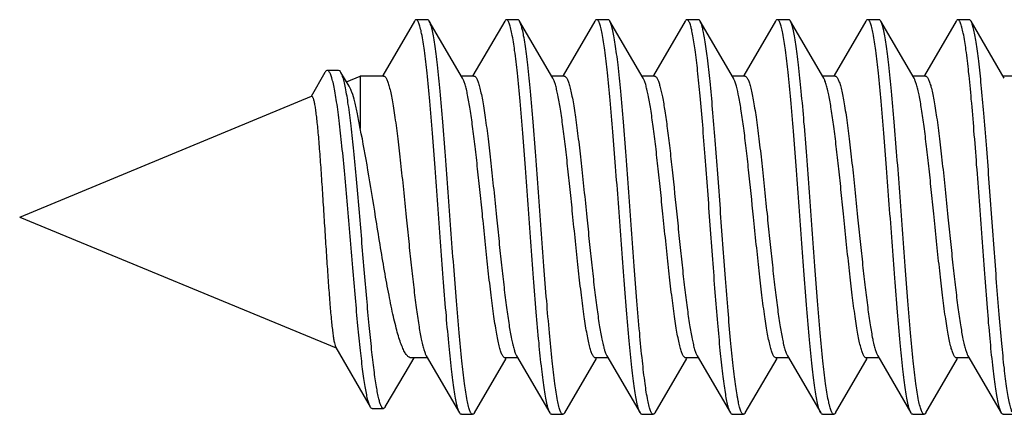
# Model space of a CAD drawing. Units: millimetres. Extents: x -89 to 174, y -101 to 85.
# Drawn here: x 134 to 143, y 5 to 9 of the extents above; entities that cross this region are included whole.
import ezdxf

# ---------------------------------------------------------------- set-up
doc = ezdxf.new("R2010")
doc.units = ezdxf.units.MM
doc.header["$LTSCALE"] = 16.335
doc.layers.get('0').update_dxf_attribs({"linetype": 'CONTINUOUS'})

msp = doc.modelspace()

# ---------------------------------------------------------------- linework, layer by layer
at = {"color": 7, "linetype": 'CONTINUOUS'}
for p, q in [((137.672, 8.7777), (137.391, 8.2963)), ((137.7879, 8.7914), (137.6879, 8.7914)), ((138.0988, 8.2724), (137.8039, 8.7777)), ((138.472, 8.7777), (138.191, 8.2963)), ((138.5879, 8.7914), (138.4879, 8.7914)), ((138.8988, 8.2724), (138.6039, 8.7777)), ((139.272, 8.7777), (138.991, 8.2963)), ((139.3879, 8.7914), (139.2879, 8.7914)), ((139.6988, 8.2724), (139.4039, 8.7777)), ((140.072, 8.7777), (139.791, 8.2963)), ((140.1879, 8.7914), (140.0879, 8.7914)), ((140.4988, 8.2724), (140.2039, 8.7777)), ((140.872, 8.7777), (140.591, 8.2963)), ((140.9879, 8.7914), (140.8879, 8.7914)), ((141.2988, 8.2724), (141.0039, 8.7777)), ((141.672, 8.7777), (141.391, 8.2963)), ((141.7879, 8.7914), (141.6879, 8.7914)), ((142.0988, 8.2724), (141.8039, 8.7777)), ((142.472, 8.7777), (142.191, 8.2963)), ((142.5879, 8.7914), (142.4879, 8.7914)), ((142.8988, 8.2724), (142.6039, 8.7777)), ((136.8787, 8.3224), (136.7562, 8.1109)), ((137.0003, 8.3412), (136.9003, 8.3412)), ((137.093, 8.2032), (137.0206, 8.3242)), ((137.0704, 8.241), (137.1922, 8.2914)), ((137.1922, 8.2914), (137.1922, 7.8263)), ((137.3992, 8.2914), (137.1922, 8.2914)), ((138.1992, 8.2914), (138.0877, 8.2914)), ((138.9992, 8.2914), (138.8877, 8.2914)), ((139.7992, 8.2914), (139.6877, 8.2914)), ((140.5992, 8.2914), (140.4877, 8.2914)), ((141.3992, 8.2914), (141.2877, 8.2914)), ((142.1992, 8.2914), (142.0877, 8.2914)), ((142.9992, 8.2914), (142.8877, 8.2914)), ((140.5031, 8.2645), (140.4988, 8.2724)), ((134.1744, 7.0414), (136.7593, 8.1121)), ((134.1744, 7.0414), (136.9786, 5.8799)), ((136.9758, 5.8848), (137.2809, 5.3575)), ((137.5903, 5.6559), (137.6711, 5.7914)), ((137.7882, 5.7914), (137.644, 5.7914)), ((137.777, 5.8105), (138.072, 5.3052)), ((138.2039, 5.3052), (138.4849, 5.7866)), ((138.5882, 5.7914), (138.4766, 5.7914)), ((138.577, 5.8105), (138.872, 5.3052)), ((139.0039, 5.3052), (139.2849, 5.7866)), ((139.3882, 5.7914), (139.2766, 5.7914)), ((139.377, 5.8105), (139.672, 5.3052)), ((139.8039, 5.3052), (140.0849, 5.7866)), ((140.1882, 5.7914), (140.0766, 5.7914)), ((140.177, 5.8105), (140.472, 5.3052)), ((140.6039, 5.3052), (140.8849, 5.7866)), ((140.9882, 5.7914), (140.8766, 5.7914)), ((140.977, 5.8105), (141.272, 5.3052)), ((141.4039, 5.3052), (141.6849, 5.7866)), ((141.7882, 5.7914), (141.6766, 5.7914)), ((141.777, 5.8105), (142.072, 5.3052)), ((142.2039, 5.3052), (142.4849, 5.7866)), ((142.5882, 5.7914), (142.4766, 5.7914)), ((142.577, 5.8105), (142.872, 5.3052)), ((137.4133, 5.3567), (137.5903, 5.6559)), ((137.2974, 5.3432), (137.3974, 5.3432)), ((138.0879, 5.2914), (138.1879, 5.2914)), ((138.8879, 5.2914), (138.9879, 5.2914)), ((139.6879, 5.2914), (139.7879, 5.2914)), ((140.4879, 5.2914), (140.5879, 5.2914)), ((141.272, 5.3052), (141.2686, 5.3116)), ((141.2879, 5.2914), (141.3879, 5.2914)), ((142.0879, 5.2914), (142.1879, 5.2914)), ((142.8879, 5.2914), (142.8844, 5.2921)), ((142.8879, 5.2914), (142.9844, 5.2914))]:
    msp.add_line(p, q, dxfattribs=at)
msp.add_arc((139.7454, 5.3478), 0.0849, 207.13154, 210.11656, dxfattribs=at)
for points, knots in [([(137.6879, 8.7914), (137.6866, 8.7914), (137.6827, 8.7905), (137.677, 8.7856), (137.6737, 8.7807), (137.672, 8.7777)], [0, 0, 0, 0, 0.186707, 0.529407, 1, 1, 1, 1]), ([(138.072, 5.3052), (138.0668, 5.314), (138.0579, 5.3379), (138.0464, 5.3815), (138.0347, 5.4397), (138.023, 5.5121), (138.0111, 5.598), (137.9944, 5.7372), (137.9742, 5.9386), (137.9507, 6.2079), (137.9272, 6.5067), (137.9037, 6.8244), (137.8801, 7.1498), (137.8565, 7.4713), (137.833, 7.7776), (137.8095, 8.0579), (137.7863, 8.3022), (137.7632, 8.5019), (137.743, 8.637), (137.727, 8.7114), (137.7184, 8.742), (137.7126, 8.7594), (137.7066, 8.7732), (137.7001, 8.7846), (137.6927, 8.7914), (137.6879, 8.7914)], [0, 0, 0, 0, 0.008733, 0.021546, 0.038441, 0.059324, 0.084029, 0.11236, 0.178883, 0.256591, 0.342762, 0.434365, 0.528174, 0.620883, 0.709224, 0.79009, 0.860642, 0.918424, 0.961468, 0.977026, 0.983269, 0.988489, 0.992699, 0.995938, 1, 1, 1, 1]), ([(137.8039, 8.7777), (137.8027, 8.7798), (137.799, 8.7856), (137.7927, 8.7914), (137.7879, 8.7914)], [0, 0, 0, 0, 0.335931, 1, 1, 1, 1]), ([(138.1879, 5.2914), (138.1832, 5.2914), (138.1757, 5.2983), (138.1692, 5.3097), (138.1633, 5.3235), (138.1574, 5.3409), (138.1488, 5.3715), (138.1328, 5.4458), (138.1127, 5.581), (138.0896, 5.7807), (138.0663, 6.025), (138.0429, 6.3052), (138.0193, 6.6116), (137.9958, 6.9331), (137.9722, 7.2585), (137.9486, 7.5762), (137.9251, 7.875), (137.9017, 8.1442), (137.8814, 8.3457), (137.8647, 8.4849), (137.8529, 8.5708), (137.8411, 8.6432), (137.8295, 8.7014), (137.818, 8.745), (137.809, 8.7689), (137.8039, 8.7777)], [0, 0, 0, 0, 0.004064, 0.007303, 0.01151, 0.01673, 0.022975, 0.038531, 0.081576, 0.139358, 0.20991, 0.290775, 0.379115, 0.471823, 0.565631, 0.657234, 0.743405, 0.821113, 0.887637, 0.915966, 0.940674, 0.961555, 0.978453, 0.991264, 1, 1, 1, 1]), ([(138.4879, 8.7914), (138.4866, 8.7914), (138.4827, 8.7905), (138.477, 8.7856), (138.4737, 8.7807), (138.472, 8.7777)], [0, 0, 0, 0, 0.186778, 0.529547, 1, 1, 1, 1]), ([(138.872, 5.3052), (138.8668, 5.314), (138.8579, 5.3379), (138.8464, 5.3815), (138.8347, 5.4397), (138.823, 5.5121), (138.8111, 5.598), (138.7944, 5.7372), (138.7742, 5.9386), (138.7507, 6.2079), (138.7272, 6.5067), (138.7037, 6.8244), (138.6801, 7.1498), (138.6565, 7.4713), (138.633, 7.7776), (138.6095, 8.0579), (138.5863, 8.3022), (138.5632, 8.5019), (138.543, 8.637), (138.527, 8.7114), (138.5184, 8.742), (138.5126, 8.7594), (138.5066, 8.7732), (138.5001, 8.7846), (138.4927, 8.7914), (138.4879, 8.7914)], [0, 0, 0, 0, 0.008732, 0.021546, 0.038441, 0.059323, 0.08403, 0.112359, 0.178882, 0.25659, 0.342761, 0.434365, 0.528174, 0.620883, 0.709224, 0.790089, 0.860641, 0.918423, 0.961468, 0.977027, 0.98327, 0.988488, 0.992698, 0.995939, 1, 1, 1, 1]), ([(138.6039, 8.7777), (138.6027, 8.7798), (138.599, 8.7856), (138.5927, 8.7914), (138.5879, 8.7914)], [0, 0, 0, 0, 0.336067, 1, 1, 1, 1]), ([(138.9879, 5.2914), (138.9832, 5.2914), (138.9757, 5.2983), (138.9692, 5.3097), (138.9633, 5.3235), (138.9574, 5.3409), (138.9488, 5.3715), (138.9328, 5.4458), (138.9127, 5.581), (138.8896, 5.7807), (138.8663, 6.025), (138.8429, 6.3052), (138.8193, 6.6116), (138.7958, 6.9331), (138.7722, 7.2585), (138.7486, 7.5762), (138.7251, 7.875), (138.7017, 8.1443), (138.6814, 8.3457), (138.6647, 8.4849), (138.6529, 8.5708), (138.6411, 8.6432), (138.6295, 8.7014), (138.618, 8.745), (138.609, 8.7689), (138.6039, 8.7777)], [0, 0, 0, 0, 0.004063, 0.007303, 0.011511, 0.016729, 0.022974, 0.038532, 0.081577, 0.139358, 0.20991, 0.290775, 0.379115, 0.471823, 0.565631, 0.657235, 0.743406, 0.821114, 0.887639, 0.915966, 0.940675, 0.961555, 0.978454, 0.991265, 1, 1, 1, 1]), ([(139.2879, 8.7914), (139.2866, 8.7914), (139.2827, 8.7905), (139.277, 8.7856), (139.2737, 8.7807), (139.272, 8.7777)], [0, 0, 0, 0, 0.186792, 0.529653, 1, 1, 1, 1]), ([(139.6698, 5.3091), (139.6648, 5.3188), (139.6559, 5.3443), (139.6445, 5.3901), (139.6329, 5.4503), (139.6212, 5.5244), (139.6094, 5.6118), (139.5928, 5.7526), (139.5726, 5.9552), (139.5493, 6.2252), (139.5259, 6.5237), (139.5025, 6.8404), (139.479, 7.1641), (139.4556, 7.4836), (139.4322, 7.7875), (139.4089, 8.0653), (139.3857, 8.3073), (139.3628, 8.505), (139.3427, 8.6387), (139.3268, 8.7123), (139.3183, 8.7425), (139.3125, 8.7597), (139.3065, 8.7734), (139.3, 8.7846), (139.2927, 8.7914), (139.2879, 8.7914)], [0, 0, 0, 0, 0.009393, 0.022839, 0.040318, 0.06172, 0.086884, 0.115599, 0.182687, 0.260683, 0.346886, 0.438295, 0.531727, 0.623925, 0.711675, 0.791924, 0.861888, 0.919157, 0.961806, 0.977219, 0.983406, 0.988576, 0.992748, 0.995961, 1, 1, 1, 1]), ([(139.4039, 8.7777), (139.4027, 8.7798), (139.399, 8.7856), (139.3927, 8.7914), (139.3879, 8.7914)], [0, 0, 0, 0, 0.336004, 1, 1, 1, 1]), ([(139.7879, 5.2915), (139.7832, 5.2915), (139.7757, 5.2983), (139.7692, 5.3097), (139.7633, 5.3235), (139.7574, 5.3409), (139.7488, 5.3715), (139.7328, 5.4458), (139.7126, 5.581), (139.6896, 5.7807), (139.6663, 6.025), (139.6429, 6.3052), (139.6193, 6.6116), (139.5958, 6.9331), (139.5722, 7.2585), (139.5486, 7.5762), (139.5251, 7.875), (139.5017, 8.1443), (139.4814, 8.3457), (139.4647, 8.4849), (139.4529, 8.5708), (139.4411, 8.6432), (139.4295, 8.7014), (139.418, 8.745), (139.409, 8.7689), (139.4039, 8.7777)], [0, 0, 0, 0, 0.004062, 0.007302, 0.011512, 0.01673, 0.022973, 0.038532, 0.081577, 0.139358, 0.209909, 0.290774, 0.379115, 0.471823, 0.565632, 0.657236, 0.743407, 0.821115, 0.887639, 0.915967, 0.940675, 0.961557, 0.978453, 0.991267, 1, 1, 1, 1]), ([(140.0879, 8.7914), (140.0866, 8.7914), (140.0827, 8.7905), (140.077, 8.7856), (140.0737, 8.7807), (140.072, 8.7777)], [0, 0, 0, 0, 0.186758, 0.529616, 1, 1, 1, 1]), ([(140.1144, 8.7537), (140.1125, 8.7593), (140.1085, 8.7691), (140.1016, 8.7827), (140.0934, 8.7914), (140.0879, 8.7914)], [0, 0, 0, 0, 0.372862, 0.657331, 1, 1, 1, 1]), ([(140.472, 5.3052), (140.4672, 5.3133), (140.4589, 5.3348), (140.4482, 5.374), (140.4373, 5.4259), (140.4264, 5.4901), (140.4153, 5.5663), (140.3998, 5.6898), (140.3808, 5.869), (140.359, 6.1097), (140.3371, 6.3791), (140.3151, 6.6687), (140.2931, 6.9698), (140.2711, 7.2731), (140.2491, 7.5693), (140.2272, 7.8493), (140.2053, 8.1045), (140.1836, 8.3271), (140.162, 8.5102), (140.1432, 8.6354), (140.127, 8.7115), (140.1188, 8.7412), (140.1144, 8.7537)], [0, 0, 0, 0, 0.008116, 0.019806, 0.035095, 0.053908, 0.076126, 0.101593, 0.161499, 0.231836, 0.310473, 0.395014, 0.482879, 0.571383, 0.65782, 0.739551, 0.814083, 0.879152, 0.932793, 0.973433, 0.98852, 1, 1, 1, 1]), ([(140.2039, 8.7777), (140.2027, 8.7798), (140.199, 8.7856), (140.1927, 8.7914), (140.1879, 8.7914)], [0, 0, 0, 0, 0.335681, 1, 1, 1, 1]), ([(140.2144, 8.7537), (140.2136, 8.7561), (140.2105, 8.7643), (140.207, 8.7723), (140.2039, 8.7777)], [0, 0, 0, 0, 0.288792, 1, 1, 1, 1]), ([(140.223, 8.7256), (140.2223, 8.7282), (140.2197, 8.7376), (140.2168, 8.747), (140.2144, 8.7537)], [0, 0, 0, 0, 0.273565, 1, 1, 1, 1]), ([(140.5879, 5.2915), (140.5835, 5.2915), (140.5764, 5.2975), (140.5702, 5.3079), (140.5617, 5.3265), (140.5521, 5.3583), (140.5435, 5.396), (140.5363, 5.4327), (140.5284, 5.4779), (140.5187, 5.5421), (140.5074, 5.628), (140.4916, 5.7645), (140.4723, 5.9593), (140.45, 6.2175), (140.4276, 6.5021), (140.4052, 6.8039), (140.3827, 7.1133), (140.3603, 7.4204), (140.3379, 7.7154), (140.3155, 7.9888), (140.2933, 8.232), (140.2712, 8.4371), (140.2519, 8.581), (140.2356, 8.6721), (140.2273, 8.7093), (140.223, 8.7256)], [0, 0, 0, 0, 0.003865, 0.006882, 0.01078, 0.021352, 0.035688, 0.044256, 0.053739, 0.075387, 0.100483, 0.128832, 0.194395, 0.27002, 0.353314, 0.44163, 0.532159, 0.622019, 0.708349, 0.788405, 0.859646, 0.919824, 0.967066, 0.985387, 1, 1, 1, 1]), ([(140.8879, 8.7914), (140.8866, 8.7914), (140.8827, 8.7905), (140.877, 8.7856), (140.8737, 8.7807), (140.872, 8.7777)], [0, 0, 0, 0, 0.186666, 0.5295, 1, 1, 1, 1]), ([(141.2686, 5.3116), (141.2636, 5.3219), (141.2548, 5.3483), (141.2433, 5.3954), (141.2318, 5.4568), (141.2201, 5.5319), (141.2083, 5.6202), (141.1918, 5.7619), (141.1717, 5.9652), (141.1485, 6.2356), (141.1252, 6.534), (141.1018, 6.85), (141.0784, 7.1727), (141.055, 7.4909), (141.0317, 7.7934), (141.0085, 8.0697), (140.9854, 8.3103), (140.9625, 8.5068), (140.9425, 8.6397), (140.9267, 8.7128), (140.9182, 8.7429), (140.9124, 8.7599), (140.9064, 8.7735), (140.9, 8.7847), (140.8926, 8.7914), (140.8879, 8.7914)], [0, 0, 0, 0, 0.00979, 0.023609, 0.041434, 0.063144, 0.088576, 0.11752, 0.18494, 0.263104, 0.349323, 0.440616, 0.533824, 0.625719, 0.713121, 0.793007, 0.862624, 0.919591, 0.962006, 0.977331, 0.983484, 0.988629, 0.992779, 0.995975, 1, 1, 1, 1]), ([(141.0039, 8.7777), (141.0027, 8.7798), (140.999, 8.7856), (140.9927, 8.7914), (140.9879, 8.7914)], [0, 0, 0, 0, 0.335816, 1, 1, 1, 1]), ([(141.3879, 5.2915), (141.3832, 5.2915), (141.3757, 5.2983), (141.3692, 5.3097), (141.3633, 5.3235), (141.3574, 5.3409), (141.3488, 5.3715), (141.3328, 5.4458), (141.3127, 5.581), (141.2896, 5.7807), (141.2663, 6.025), (141.2429, 6.3052), (141.2193, 6.6116), (141.1958, 6.9331), (141.1722, 7.2585), (141.1486, 7.5762), (141.1251, 7.875), (141.1017, 8.1442), (141.0814, 8.3457), (141.0647, 8.4849), (141.0529, 8.5708), (141.0411, 8.6432), (141.0295, 8.7014), (141.018, 8.745), (141.009, 8.7689), (141.0039, 8.7777)], [0, 0, 0, 0, 0.004063, 0.007301, 0.011511, 0.016731, 0.022975, 0.038531, 0.081575, 0.139357, 0.209909, 0.290774, 0.379115, 0.471823, 0.565632, 0.657235, 0.743405, 0.821113, 0.887637, 0.915968, 0.940674, 0.961557, 0.978453, 0.991265, 1, 1, 1, 1]), ([(141.6879, 8.7914), (141.6866, 8.7914), (141.6827, 8.7905), (141.677, 8.7856), (141.6737, 8.7807), (141.672, 8.7777)], [0, 0, 0, 0, 0.186685, 0.529393, 1, 1, 1, 1]), ([(142.072, 5.3052), (142.0668, 5.314), (142.0579, 5.3379), (142.0464, 5.3815), (142.0347, 5.4397), (142.023, 5.5121), (142.0111, 5.598), (141.9944, 5.7372), (141.9742, 5.9386), (141.9507, 6.2079), (141.9272, 6.5067), (141.9037, 6.8244), (141.8801, 7.1498), (141.8565, 7.4713), (141.833, 7.7777), (141.8095, 8.0579), (141.7863, 8.3022), (141.7632, 8.5019), (141.743, 8.6371), (141.727, 8.7114), (141.7184, 8.742), (141.7126, 8.7594), (141.7066, 8.7732), (141.7001, 8.7846), (141.6927, 8.7914), (141.6879, 8.7914)], [0, 0, 0, 0, 0.008733, 0.021547, 0.038442, 0.059326, 0.084032, 0.112362, 0.178886, 0.256594, 0.342765, 0.434368, 0.528177, 0.620885, 0.709226, 0.790091, 0.860643, 0.918425, 0.961469, 0.977026, 0.983269, 0.988489, 0.992699, 0.995938, 1, 1, 1, 1]), ([(141.8039, 8.7777), (141.8027, 8.7798), (141.799, 8.7856), (141.7927, 8.7914), (141.7879, 8.7914)], [0, 0, 0, 0, 0.335895, 1, 1, 1, 1]), ([(142.1879, 5.2914), (142.1832, 5.2914), (142.1757, 5.2983), (142.1692, 5.3097), (142.1633, 5.3235), (142.1574, 5.3409), (142.1488, 5.3715), (142.1328, 5.4458), (142.1127, 5.581), (142.0896, 5.7807), (142.0663, 6.025), (142.0429, 6.3052), (142.0193, 6.6116), (141.9958, 6.9331), (141.9722, 7.2585), (141.9486, 7.5762), (141.9251, 7.875), (141.9017, 8.1442), (141.8814, 8.3457), (141.8647, 8.4849), (141.8529, 8.5708), (141.8411, 8.6432), (141.8295, 8.7014), (141.818, 8.745), (141.809, 8.7689), (141.8039, 8.7777)], [0, 0, 0, 0, 0.004064, 0.007302, 0.01151, 0.01673, 0.022975, 0.038531, 0.081576, 0.139358, 0.20991, 0.290775, 0.379115, 0.471823, 0.565631, 0.657234, 0.743405, 0.821113, 0.887637, 0.915966, 0.940674, 0.961555, 0.978453, 0.991264, 1, 1, 1, 1]), ([(142.4879, 8.7914), (142.4866, 8.7914), (142.4827, 8.7905), (142.477, 8.7856), (142.4737, 8.7807), (142.472, 8.7777)], [0, 0, 0, 0, 0.186757, 0.529497, 1, 1, 1, 1]), ([(142.8673, 5.3143), (142.8624, 5.3252), (142.8536, 5.3524), (142.8422, 5.4009), (142.8306, 5.4634), (142.819, 5.5396), (142.8073, 5.6288), (142.7908, 5.7713), (142.7708, 5.9753), (142.7476, 6.246), (142.7244, 6.5442), (142.7011, 6.8596), (142.6778, 7.1813), (142.6545, 7.4982), (142.6312, 7.7993), (142.6081, 8.0741), (142.5851, 8.3134), (142.5623, 8.5087), (142.5424, 8.6407), (142.5265, 8.7134), (142.5181, 8.7432), (142.5123, 8.7602), (142.5064, 8.7736), (142.4999, 8.7848), (142.4926, 8.7914), (142.4879, 8.7914)], [0, 0, 0, 0, 0.010184, 0.024381, 0.042546, 0.064567, 0.090264, 0.119437, 0.187185, 0.265516, 0.35175, 0.442927, 0.535912, 0.627506, 0.71456, 0.794083, 0.863355, 0.920021, 0.962202, 0.977446, 0.983563, 0.988679, 0.992808, 0.995991, 1, 1, 1, 1]), ([(142.6039, 8.7777), (142.6027, 8.7798), (142.599, 8.7856), (142.5927, 8.7914), (142.5879, 8.7914)], [0, 0, 0, 0, 0.336054, 1, 1, 1, 1]), ([(142.9673, 5.3143), (142.9627, 5.3246), (142.9542, 5.3503), (142.9433, 5.3959), (142.9322, 5.4544), (142.921, 5.5255), (142.9098, 5.6087), (142.894, 5.7415), (142.8748, 5.9321), (142.8526, 6.1856), (142.8303, 6.4664), (142.808, 6.7654), (142.7856, 7.0731), (142.7633, 7.3798), (142.7409, 7.6758), (142.7187, 7.9517), (142.6965, 8.1987), (142.6773, 8.3828), (142.6614, 8.5097), (142.6502, 8.588), (142.6391, 8.654), (142.6281, 8.7073), (142.6172, 8.7474), (142.6087, 8.7694), (142.6039, 8.7777)], [0, 0, 0, 0, 0.009735, 0.023176, 0.040286, 0.060973, 0.085085, 0.112448, 0.176054, 0.249819, 0.331427, 0.418309, 0.507724, 0.596849, 0.682869, 0.763072, 0.834935, 0.896205, 0.922259, 0.944989, 0.964224, 0.979843, 0.99176, 1, 1, 1, 1]), ([(136.9003, 8.3412), (136.8964, 8.3412), (136.89, 8.3376), (136.8836, 8.3302), (136.8803, 8.3252), (136.8787, 8.3224)], [0, 0, 0, 0, 0.396715, 0.666758, 1, 1, 1, 1]), ([(137.2809, 5.3575), (137.2765, 5.3651), (137.2686, 5.3849), (137.2583, 5.4206), (137.2478, 5.4676), (137.2372, 5.5255), (137.2265, 5.5941), (137.2112, 5.7055), (137.1924, 5.8674), (137.1705, 6.0856), (137.1482, 6.3307), (137.1255, 6.595), (137.1025, 6.8699), (137.0791, 7.1462), (137.0554, 7.414), (137.0314, 7.6634), (137.0105, 7.8552), (136.993, 7.992), (136.9804, 8.0796), (136.9677, 8.1558), (136.955, 8.2196), (136.9438, 8.2646), (136.9344, 8.2937), (136.9279, 8.3104), (136.9213, 8.3236), (136.9147, 8.3332), (136.9079, 8.3395), (136.9026, 8.3412), (136.9003, 8.3412)], [0, 0, 0, 0, 0.008702, 0.020998, 0.036925, 0.056446, 0.079465, 0.105851, 0.168038, 0.241329, 0.323601, 0.412338, 0.504688, 0.597544, 0.687634, 0.77163, 0.846278, 0.879137, 0.908547, 0.934194, 0.9558, 0.973147, 0.980178, 0.986108, 0.990953, 0.994761, 0.99767, 1, 1, 1, 1]), ([(137.0206, 8.3242), (137.0191, 8.3268), (137.0143, 8.3341), (137.0063, 8.3412), (137.0003, 8.3412)], [0, 0, 0, 0, 0.332168, 1, 1, 1, 1]), ([(137.036, 8.2886), (137.0347, 8.2922), (137.0304, 8.3044), (137.0253, 8.3164), (137.0206, 8.3242)], [0, 0, 0, 0, 0.292706, 1, 1, 1, 1]), ([(137.3974, 5.3432), (137.3936, 5.3432), (137.3874, 5.3476), (137.3816, 5.3559), (137.3741, 5.3702), (137.3654, 5.3951), (137.3553, 5.433), (137.3452, 5.4813), (137.3349, 5.5398), (137.3245, 5.6081), (137.3097, 5.7177), (137.2916, 5.8757), (137.2703, 6.0875), (137.2488, 6.3243), (137.2268, 6.5792), (137.2046, 6.8446), (137.182, 7.112), (137.1592, 7.3727), (137.136, 7.6177), (137.1126, 7.8381), (137.089, 8.0255), (137.0681, 8.1574), (137.0502, 8.2405), (137.0409, 8.2741), (137.036, 8.2886)], [0, 0, 0, 0, 0.003863, 0.006712, 0.010331, 0.020057, 0.033214, 0.049802, 0.069778, 0.093039, 0.119462, 0.181145, 0.253266, 0.33387, 0.420658, 0.511031, 0.602161, 0.691065, 0.774698, 0.850063, 0.914328, 0.96497, 0.984533, 1, 1, 1, 1]), ([(137.3992, 8.2914), (137.4039, 8.2914), (137.4114, 8.2867), (137.4186, 8.2774), (137.4278, 8.2617), (137.4384, 8.2344), (137.4506, 8.1929), (137.4628, 8.1405), (137.4751, 8.0776), (137.4875, 8.0047), (137.5048, 7.8898), (137.5258, 7.7272), (137.5502, 7.5138), (137.5747, 7.2822), (137.591, 7.1227), (137.5992, 7.0414)], [0, 0, 0, 0, 0.010866, 0.018522, 0.028088, 0.053401, 0.087227, 0.129457, 0.179823, 0.237893, 0.303164, 0.452833, 0.623239, 0.807981, 1, 1, 1, 1]), ([(138.1993, 8.2914), (138.2039, 8.2914), (138.2114, 8.2867), (138.2187, 8.2774), (138.2278, 8.2616), (138.2385, 8.2343), (138.2506, 8.1928), (138.2628, 8.1404), (138.2751, 8.0775), (138.2875, 8.0046), (138.3048, 7.8897), (138.3258, 7.7271), (138.3502, 7.5137), (138.3747, 7.2822), (138.391, 7.1227), (138.3992, 7.0414)], [0, 0, 0, 0, 0.010876, 0.018539, 0.028115, 0.053447, 0.087286, 0.129532, 0.179906, 0.237985, 0.303254, 0.452913, 0.623307, 0.808012, 1, 1, 1, 1]), ([(138.9992, 8.2914), (139.0038, 8.2915), (139.0114, 8.2868), (139.0186, 8.2775), (139.0278, 8.2617), (139.0384, 8.2344), (139.0506, 8.1931), (139.0628, 8.1406), (139.0751, 8.0777), (139.0875, 8.0048), (139.1048, 7.89), (139.1258, 7.7273), (139.1502, 7.5139), (139.1747, 7.2823), (139.191, 7.1227), (139.1992, 7.0414)], [0, 0, 0, 0, 0.010855, 0.018502, 0.02806, 0.053357, 0.087168, 0.129391, 0.179749, 0.237816, 0.30308, 0.45275, 0.623182, 0.807953, 1, 1, 1, 1]), ([(139.7993, 8.2914), (139.8042, 8.2914), (139.8122, 8.286), (139.8198, 8.2756), (139.8238, 8.2685), (139.8257, 8.2645)], [0, 0, 0, 0, 0.380758, 0.654969, 1, 1, 1, 1]), ([(140.5992, 8.2914), (140.6038, 8.2915), (140.6114, 8.2868), (140.6186, 8.2775), (140.6278, 8.2617), (140.6384, 8.2344), (140.6506, 8.193), (140.6628, 8.1406), (140.6751, 8.0777), (140.6875, 8.0048), (140.7048, 7.89), (140.7258, 7.7273), (140.7502, 7.5139), (140.7747, 7.2823), (140.791, 7.1227), (140.7992, 7.0414)], [0, 0, 0, 0, 0.010856, 0.018503, 0.028061, 0.053359, 0.087172, 0.129395, 0.179753, 0.23782, 0.303084, 0.452753, 0.623184, 0.807954, 1, 1, 1, 1]), ([(141.3993, 8.2914), (141.4039, 8.2914), (141.4114, 8.2867), (141.4187, 8.2773), (141.4278, 8.2616), (141.4385, 8.2343), (141.4506, 8.1928), (141.4629, 8.1404), (141.4752, 8.0775), (141.4875, 8.0046), (141.5048, 7.8897), (141.5258, 7.7271), (141.5502, 7.5137), (141.5747, 7.2822), (141.591, 7.1227), (141.5992, 7.0414)], [0, 0, 0, 0, 0.010878, 0.018543, 0.02812, 0.053455, 0.087296, 0.129543, 0.179917, 0.237995, 0.303264, 0.452922, 0.623314, 0.808019, 1, 1, 1, 1]), ([(142.1992, 8.2914), (142.2013, 8.2914), (142.2061, 8.2902), (142.2125, 8.2852), (142.2186, 8.2775), (142.2277, 8.2618), (142.2384, 8.2345), (142.2506, 8.1931), (142.2628, 8.1407), (142.2751, 8.0777), (142.2874, 8.0049), (142.3047, 7.89), (142.3258, 7.7273), (142.3502, 7.5139), (142.3747, 7.2823), (142.391, 7.1228), (142.3992, 7.0414)], [0, 0, 0, 0, 0.005031, 0.011059, 0.018703, 0.028256, 0.053544, 0.087346, 0.129559, 0.179906, 0.237962, 0.303213, 0.452852, 0.62325, 0.807987, 1, 1, 1, 1]), ([(137.1922, 7.8263), (137.1846, 7.8697), (137.1699, 7.9494), (137.1459, 8.0566), (137.1248, 8.1309), (137.1069, 8.1769), (137.0978, 8.1954), (137.093, 8.2032)], [0, 0, 0, 0, 0.33816, 0.621234, 0.842841, 0.929509, 1, 1, 1, 1]), ([(138.2766, 7.0414), (138.2692, 7.1138), (138.2547, 7.2563), (138.2328, 7.4647), (138.211, 7.6602), (138.1893, 7.837), (138.1677, 7.9896), (138.1488, 8.0994), (138.1331, 8.1716), (138.1223, 8.2134), (138.1115, 8.2463), (138.1032, 8.2649), (138.0988, 8.2724)], [0, 0, 0, 0, 0.175017, 0.344834, 0.504245, 0.648544, 0.773421, 0.875259, 0.916628, 0.951283, 0.979066, 1, 1, 1, 1]), ([(139.0766, 7.0414), (139.0692, 7.1138), (139.0547, 7.2563), (139.0328, 7.4647), (139.011, 7.6602), (138.9893, 7.8369), (138.9677, 7.9896), (138.9488, 8.0994), (138.9331, 8.1716), (138.9223, 8.2134), (138.9115, 8.2463), (138.9032, 8.2649), (138.8988, 8.2724)], [0, 0, 0, 0, 0.175017, 0.344819, 0.504224, 0.648525, 0.773409, 0.875257, 0.916627, 0.951283, 0.979065, 1, 1, 1, 1]), ([(139.8766, 7.0414), (139.8692, 7.1138), (139.8547, 7.2563), (139.8328, 7.4647), (139.811, 7.6602), (139.7893, 7.837), (139.7677, 7.9896), (139.7488, 8.0994), (139.7331, 8.1716), (139.7223, 8.2134), (139.7115, 8.2463), (139.7032, 8.2649), (139.6988, 8.2724)], [0, 0, 0, 0, 0.175015, 0.34483, 0.504239, 0.648537, 0.773414, 0.875257, 0.916627, 0.951282, 0.979066, 1, 1, 1, 1]), ([(139.8257, 8.2645), (139.8299, 8.256), (139.8379, 8.2356), (139.8535, 8.1837), (139.8719, 8.0981), (139.8928, 7.9732), (139.9139, 7.8213), (139.9352, 7.647), (139.9643, 7.3846), (139.9851, 7.1807), (139.9992, 7.0414)], [0, 0, 0, 0, 0.023055, 0.052729, 0.131561, 0.234857, 0.359887, 0.503179, 0.660662, 1, 1, 1, 1]), ([(140.6766, 7.0414), (140.6624, 7.1807), (140.6417, 7.3846), (140.6125, 7.647), (140.5913, 7.8213), (140.5702, 7.9732), (140.5492, 8.0981), (140.5309, 8.1837), (140.5152, 8.2356), (140.5073, 8.256), (140.5031, 8.2645)], [0, 0, 0, 0, 0.339338, 0.496821, 0.640113, 0.765143, 0.868439, 0.947271, 0.976945, 1, 1, 1, 1]), ([(141.4766, 7.0414), (141.4692, 7.1138), (141.4547, 7.2563), (141.4328, 7.4647), (141.411, 7.6602), (141.3893, 7.837), (141.3677, 7.9896), (141.3488, 8.0994), (141.3331, 8.1716), (141.3223, 8.2134), (141.3115, 8.2463), (141.3032, 8.2649), (141.2988, 8.2724)], [0, 0, 0, 0, 0.175015, 0.34483, 0.50424, 0.648538, 0.773415, 0.875257, 0.916627, 0.951282, 0.979066, 1, 1, 1, 1]), ([(142.2766, 7.0414), (142.2692, 7.1138), (142.2547, 7.2563), (142.2328, 7.4647), (142.211, 7.6602), (142.1893, 7.8369), (142.1677, 7.9896), (142.1488, 8.0994), (142.1331, 8.1716), (142.1223, 8.2134), (142.1115, 8.2463), (142.1032, 8.2649), (142.0988, 8.2724)], [0, 0, 0, 0, 0.175016, 0.344822, 0.50423, 0.648532, 0.773415, 0.87526, 0.91663, 0.951284, 0.979065, 1, 1, 1, 1]), ([(136.7593, 8.1121), (136.7604, 8.1126), (136.7633, 8.1126), (136.767, 8.1093), (136.7704, 8.1038), (136.7739, 8.0958), (136.7773, 8.0852), (136.7808, 8.072), (136.7842, 8.0563), (136.7892, 8.0304), (136.7951, 7.9918), (136.802, 7.9386), (136.8089, 7.8765), (136.8158, 7.8061), (136.8226, 7.7281), (136.8321, 7.6114), (136.8436, 7.4527), (136.857, 7.2514), (136.8659, 7.1124), (136.8704, 7.0414)], [0, 0, 0, 0, 0.003272, 0.007308, 0.013144, 0.021133, 0.031398, 0.043974, 0.058853, 0.076015, 0.117067, 0.166769, 0.224634, 0.290117, 0.36257, 0.44131, 0.614493, 0.803127, 1, 1, 1, 1]), ([(137.3285, 7.0414), (137.3062, 7.1802), (137.2641, 7.4424), (137.2174, 7.7039), (137.1922, 7.8263)], [0, 0, 0, 0, 0.529358, 1, 1, 1, 1]), ([(136.8704, 7.0414), (136.8748, 6.971), (136.8836, 6.8322), (136.8967, 6.6297), (136.9097, 6.4408), (136.9226, 6.2719), (136.9337, 6.1464), (136.9428, 6.0604), (136.9493, 6.0079), (136.9556, 5.9641), (136.9619, 5.9292), (136.9681, 5.9036), (136.9729, 5.8898), (136.9758, 5.8848)], [0, 0, 0, 0, 0.182114, 0.358671, 0.52344, 0.670746, 0.795594, 0.848278, 0.893879, 0.93206, 0.962542, 0.985181, 1, 1, 1, 1]), ([(137.644, 5.7915), (137.6371, 5.7915), (137.6261, 5.7954), (137.6137, 5.8052), (137.5995, 5.8206), (137.5825, 5.8479), (137.5632, 5.8895), (137.5438, 5.9421), (137.5244, 6.0051), (137.5049, 6.078), (137.4776, 6.1928), (137.4444, 6.3554), (137.4058, 6.569), (137.3672, 6.8006), (137.3416, 6.9602), (137.3285, 7.0414)], [0, 0, 0, 0, 0.015745, 0.02521, 0.036205, 0.063503, 0.098473, 0.141268, 0.191728, 0.249534, 0.314221, 0.461983, 0.629753, 0.811352, 1, 1, 1, 1]), ([(137.5992, 7.0414), (137.6066, 6.9691), (137.6211, 6.8266), (137.643, 6.6182), (137.6648, 6.4227), (137.6866, 6.246), (137.7082, 6.0933), (137.727, 5.9835), (137.7427, 5.9113), (137.7536, 5.8695), (137.7644, 5.8366), (137.7726, 5.818), (137.777, 5.8105)], [0, 0, 0, 0, 0.175013, 0.344812, 0.504215, 0.648514, 0.773398, 0.875248, 0.91662, 0.951278, 0.979062, 1, 1, 1, 1]), ([(138.4766, 5.7915), (138.4719, 5.7915), (138.4644, 5.7962), (138.4572, 5.8055), (138.448, 5.8213), (138.4374, 5.8486), (138.4252, 5.89), (138.413, 5.9425), (138.4007, 6.0054), (138.3884, 6.0783), (138.3711, 6.1932), (138.35, 6.3558), (138.3256, 6.5692), (138.3011, 6.8007), (138.2849, 6.9602), (138.2766, 7.0414)], [0, 0, 0, 0, 0.010875, 0.018538, 0.028114, 0.053445, 0.087283, 0.129529, 0.179903, 0.237982, 0.303251, 0.45291, 0.623305, 0.808011, 1, 1, 1, 1]), ([(138.3992, 7.0414), (138.4066, 6.9691), (138.4211, 6.8266), (138.443, 6.6182), (138.4648, 6.4227), (138.4866, 6.246), (138.5082, 6.0933), (138.527, 5.9835), (138.5427, 5.9113), (138.5536, 5.8695), (138.5644, 5.8366), (138.5726, 5.818), (138.577, 5.8105)], [0, 0, 0, 0, 0.175013, 0.344828, 0.504236, 0.648534, 0.773411, 0.875251, 0.916621, 0.951278, 0.979063, 1, 1, 1, 1]), ([(139.2766, 5.7915), (139.272, 5.7914), (139.2645, 5.7961), (139.2572, 5.8055), (139.2481, 5.8212), (139.2374, 5.8485), (139.2253, 5.8899), (139.213, 5.9423), (139.2007, 6.0052), (139.1884, 6.0781), (139.1711, 6.193), (139.15, 6.3556), (139.1256, 6.5691), (139.1011, 6.8006), (139.0849, 6.9601), (139.0766, 7.0414)], [0, 0, 0, 0, 0.01086, 0.018511, 0.028072, 0.053377, 0.087195, 0.129422, 0.17978, 0.237846, 0.30311, 0.452777, 0.623202, 0.807964, 1, 1, 1, 1]), ([(139.1992, 7.0414), (139.2066, 6.9691), (139.2211, 6.8266), (139.243, 6.6182), (139.2648, 6.4227), (139.2866, 6.246), (139.3082, 6.0933), (139.327, 5.9835), (139.3427, 5.9113), (139.3536, 5.8695), (139.3644, 5.8366), (139.3726, 5.818), (139.377, 5.8105)], [0, 0, 0, 0, 0.175013, 0.344811, 0.50421, 0.648506, 0.773392, 0.875244, 0.916617, 0.951276, 0.979062, 1, 1, 1, 1]), ([(140.0766, 5.7915), (140.072, 5.7915), (140.0644, 5.7962), (140.0572, 5.8055), (140.048, 5.8213), (140.0374, 5.8486), (140.0252, 5.89), (140.013, 5.9424), (140.0007, 6.0054), (139.9884, 6.0782), (139.9711, 6.1931), (139.95, 6.3558), (139.9256, 6.5692), (139.9011, 6.8007), (139.8849, 6.9602), (139.8766, 7.0414)], [0, 0, 0, 0, 0.01087, 0.018529, 0.0281, 0.053423, 0.087256, 0.129498, 0.179869, 0.237947, 0.303216, 0.452878, 0.623278, 0.807996, 1, 1, 1, 1]), ([(139.9992, 7.0414), (140.0066, 6.9691), (140.0211, 6.8266), (140.043, 6.6182), (140.0648, 6.4227), (140.0866, 6.2459), (140.1082, 6.0933), (140.127, 5.9835), (140.1427, 5.9113), (140.1536, 5.8695), (140.1644, 5.8366), (140.1726, 5.818), (140.177, 5.8105)], [0, 0, 0, 0, 0.175017, 0.344834, 0.504245, 0.648544, 0.77342, 0.875259, 0.916627, 0.951283, 0.979066, 1, 1, 1, 1]), ([(140.8766, 5.7915), (140.872, 5.7914), (140.8645, 5.7961), (140.8572, 5.8055), (140.8481, 5.8212), (140.8374, 5.8485), (140.8253, 5.8899), (140.813, 5.9423), (140.8007, 6.0052), (140.7884, 6.0781), (140.7711, 6.193), (140.75, 6.3556), (140.7256, 6.5691), (140.7011, 6.8006), (140.6849, 6.9601), (140.6766, 7.0414)], [0, 0, 0, 0, 0.010859, 0.01851, 0.028071, 0.053375, 0.087192, 0.129418, 0.179776, 0.237843, 0.303107, 0.452774, 0.6232, 0.807963, 1, 1, 1, 1]), ([(140.7992, 7.0414), (140.8066, 6.9691), (140.8211, 6.8266), (140.843, 6.6182), (140.8648, 6.4227), (140.8866, 6.246), (140.9082, 6.0933), (140.927, 5.9835), (140.9427, 5.9113), (140.9536, 5.8695), (140.9644, 5.8366), (140.9726, 5.818), (140.977, 5.8105)], [0, 0, 0, 0, 0.175016, 0.344818, 0.50422, 0.648517, 0.773402, 0.875252, 0.916624, 0.951281, 0.979064, 1, 1, 1, 1]), ([(141.6766, 5.7915), (141.672, 5.7915), (141.6644, 5.7962), (141.6572, 5.8055), (141.648, 5.8213), (141.6374, 5.8486), (141.6252, 5.89), (141.613, 5.9424), (141.6007, 6.0054), (141.5884, 6.0783), (141.5711, 6.1931), (141.55, 6.3558), (141.5256, 6.5692), (141.5011, 6.8007), (141.4849, 6.9602), (141.4766, 7.0414)], [0, 0, 0, 0, 0.010871, 0.018531, 0.028102, 0.053427, 0.08726, 0.129503, 0.179873, 0.237952, 0.303221, 0.452883, 0.623282, 0.807998, 1, 1, 1, 1]), ([(141.5992, 7.0414), (141.6066, 6.9691), (141.6211, 6.8266), (141.643, 6.6182), (141.6648, 6.4227), (141.6866, 6.2459), (141.7082, 6.0933), (141.727, 5.9835), (141.7427, 5.9113), (141.7536, 5.8695), (141.7644, 5.8366), (141.7726, 5.818), (141.777, 5.8105)], [0, 0, 0, 0, 0.175018, 0.344837, 0.504249, 0.648549, 0.773426, 0.875262, 0.916629, 0.951283, 0.979065, 1, 1, 1, 1]), ([(142.4766, 5.7915), (142.472, 5.7915), (142.4645, 5.7961), (142.4572, 5.8055), (142.4481, 5.8212), (142.4374, 5.8485), (142.4252, 5.8899), (142.413, 5.9423), (142.4007, 6.0053), (142.3884, 6.0781), (142.3711, 6.193), (142.35, 6.3557), (142.3256, 6.5691), (142.3011, 6.8006), (142.2849, 6.9602), (142.2766, 7.0414)], [0, 0, 0, 0, 0.010864, 0.018517, 0.028082, 0.053393, 0.087215, 0.129445, 0.179804, 0.237871, 0.303135, 0.4528, 0.623219, 0.807973, 1, 1, 1, 1]), ([(142.3992, 7.0414), (142.4066, 6.9691), (142.4211, 6.8266), (142.443, 6.6182), (142.4648, 6.4227), (142.4866, 6.246), (142.5082, 6.0933), (142.527, 5.9835), (142.5427, 5.9113), (142.5536, 5.8695), (142.5644, 5.8366), (142.5726, 5.818), (142.577, 5.8105)], [0, 0, 0, 0, 0.175025, 0.34481, 0.504217, 0.648508, 0.773391, 0.875239, 0.916619, 0.951272, 0.97906, 1, 1, 1, 1]), ([(137.2974, 5.3432), (137.296, 5.3432), (137.292, 5.3442), (137.2861, 5.3493), (137.2827, 5.3544), (137.2809, 5.3575)], [0, 0, 0, 0, 0.185341, 0.52778, 1, 1, 1, 1]), ([(137.4133, 5.3567), (137.4121, 5.3546), (137.4084, 5.3488), (137.4021, 5.3432), (137.3974, 5.3432)], [0, 0, 0, 0, 0.333955, 1, 1, 1, 1]), ([(138.0879, 5.2914), (138.0866, 5.2914), (138.0827, 5.2924), (138.077, 5.2973), (138.0737, 5.3022), (138.072, 5.3052)], [0, 0, 0, 0, 0.186733, 0.529623, 1, 1, 1, 1]), ([(138.2039, 5.3052), (138.2027, 5.3031), (138.199, 5.2973), (138.1927, 5.2914), (138.1879, 5.2914)], [0, 0, 0, 0, 0.335856, 1, 1, 1, 1]), ([(138.8879, 5.2914), (138.8866, 5.2914), (138.8827, 5.2924), (138.877, 5.2973), (138.8737, 5.3022), (138.872, 5.3052)], [0, 0, 0, 0, 0.186671, 0.529494, 1, 1, 1, 1]), ([(139.0039, 5.3052), (139.0027, 5.3031), (138.999, 5.2973), (138.9927, 5.2915), (138.9879, 5.2914)], [0, 0, 0, 0, 0.335818, 1, 1, 1, 1]), ([(139.6879, 5.2915), (139.6866, 5.2915), (139.6827, 5.2924), (139.677, 5.2973), (139.6737, 5.3022), (139.672, 5.3052)], [0, 0, 0, 0, 0.1867, 0.529403, 1, 1, 1, 1]), ([(139.8039, 5.3052), (139.8027, 5.3031), (139.799, 5.2973), (139.7927, 5.2915), (139.7879, 5.2915)], [0, 0, 0, 0, 0.335912, 1, 1, 1, 1]), ([(140.4879, 5.2915), (140.4866, 5.2915), (140.4827, 5.2924), (140.477, 5.2973), (140.4737, 5.3022), (140.472, 5.3052)], [0, 0, 0, 0, 0.186764, 0.529516, 1, 1, 1, 1]), ([(140.6039, 5.3052), (140.6027, 5.3031), (140.599, 5.2972), (140.5927, 5.2915), (140.5879, 5.2915)], [0, 0, 0, 0, 0.336062, 1, 1, 1, 1]), ([(141.2879, 5.2915), (141.2866, 5.2915), (141.2827, 5.2924), (141.277, 5.2973), (141.2737, 5.3022), (141.272, 5.3052)], [0, 0, 0, 0, 0.186786, 0.529637, 1, 1, 1, 1]), ([(141.4039, 5.3052), (141.4027, 5.3031), (141.399, 5.2973), (141.3927, 5.2914), (141.3879, 5.2915)], [0, 0, 0, 0, 0.336018, 1, 1, 1, 1]), ([(142.0879, 5.2914), (142.0866, 5.2914), (142.0827, 5.2924), (142.077, 5.2973), (142.0737, 5.3022), (142.072, 5.3052)], [0, 0, 0, 0, 0.186741, 0.52963, 1, 1, 1, 1]), ([(142.2039, 5.3052), (142.2027, 5.3031), (142.199, 5.2973), (142.1927, 5.2914), (142.1879, 5.2914)], [0, 0, 0, 0, 0.335882, 1, 1, 1, 1]), ([(142.872, 5.3052), (142.8716, 5.3059), (142.8699, 5.3089), (142.8684, 5.3119), (142.8673, 5.3143)], [0, 0, 0, 0, 0.231355, 1, 1, 1, 1]), ([(142.8759, 5.2993), (142.8755, 5.2997), (142.8741, 5.3016), (142.8729, 5.3036), (142.872, 5.3052)], [0, 0, 0, 0, 0.232155, 1, 1, 1, 1]), ([(142.8844, 5.2921), (142.8837, 5.2924), (142.8803, 5.2941), (142.8777, 5.297), (142.8759, 5.2993)], [0, 0, 0, 0, 0.211691, 1, 1, 1, 1])]:
    msp.add_open_spline(points, degree=3, knots=knots, dxfattribs=at)

doc.saveas('drawing.dxf')
